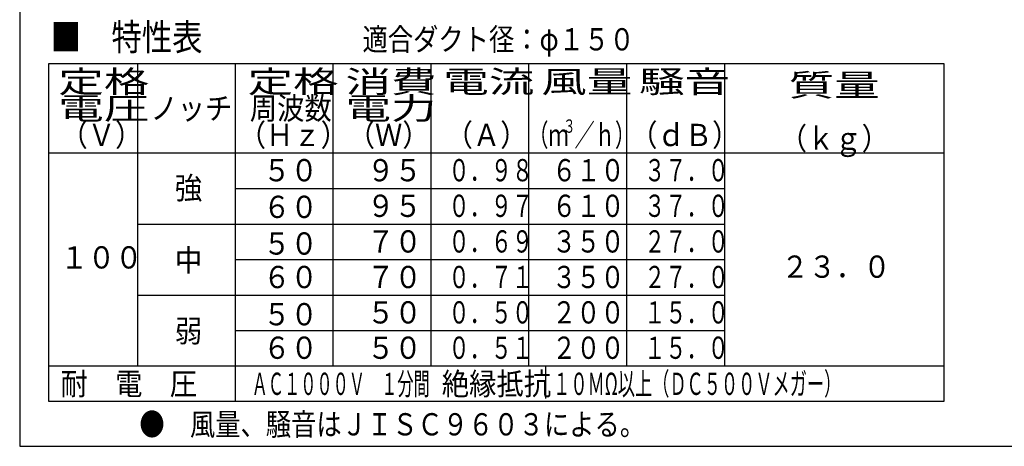
# Model space of a CAD drawing. Extents: x 15 to 443, y 11 to 200.
# Drawn here: x 15 to 120, y 15 to 60 of the extents above; entities that cross this region are included whole.
import ezdxf

# ---------------------------------------------------------------- set-up
doc = ezdxf.new("R2010")
doc.units = 0
doc.layers.add('M0', color=3, linetype='CONTINUOUS')
doc.layers.add('M48', color=3, linetype='CONTINUOUS')
doc.styles.get("Standard").update_dxf_attribs({"font": 'txt', "bigfont": 'BIGFONT'})

msp = doc.modelspace()

# ---------------------------------------------------------------- linework, layer by layer
at = {"layer": 'M0', "color": 7}
for p, q in [((14.578761, 199.680239), (14.578761, 14.680239)), ((14.578761, 14.680239), (284.578761, 14.680239))]:
    msp.add_line(p, q, dxfattribs=at)
at = {"layer": 'M48', "color": 2}
for p, q in [((113.741215, 55.690302), (17.67293, 55.690302)), ((17.67293, 55.690302), (17.67293, 19.504564)), ((27.216867, 55.690302), (27.216867, 23.295065)), ((37.715198, 19.504564), (37.715198, 55.690302)), ((48.21353, 23.295065), (48.21353, 55.690302)), ((58.711861, 23.295065), (58.711861, 55.690302)), ((69.210192, 23.295065), (69.210192, 55.690302)), ((79.708524, 23.295065), (79.708524, 55.690302)), ((90.206855, 23.295065), (90.206855, 55.690302)), ((113.741215, 19.504564), (113.741215, 55.690302)), ((17.67293, 46.146365), (113.741215, 46.146365)), ((37.715198, 42.32879), (90.206855, 42.32879)), ((27.216867, 38.511215), (90.206855, 38.511215)), ((37.715198, 34.69364), (90.206855, 34.69364)), ((27.216867, 30.876065), (90.206855, 30.876065)), ((37.715198, 27.085565), (90.206855, 27.085565)), ((17.67293, 23.295065), (113.741215, 23.295065)), ((70.96619, 23.295065), (70.96619, 19.813821)), ((17.67293, 19.504564), (113.741215, 19.504564))]:
    msp.add_line(p, q, dxfattribs=at)

# ---------------------------------------------------------------- texts
for s, height, width, p in [('■\u3000特性表', 2.863181, 0.833333, (17.911532, 57.121893)), ('適合ダクト径：φ１５０', 2.385984, 0.833333, (51.351421, 57.121893)), ('定格', 2.385984, 1.5, (18.719397, 52.588523)), ('定格', 2.385984, 1.5, (39.027498, 52.588523)), ('消費', 2.385984, 1.5, (49.525823, 52.588523)), ('電流', 2.385984, 1.5, (60.024157, 52.588523)), ('風量', 2.385984, 1.5, (70.522482, 52.588523)), ('騒音', 2.385984, 1.5, (81.020816, 52.588523)), ('質量', 2.385984, 1.5, (97.063282, 52.215442)), ('電圧', 2.385984, 1.5, (18.719397, 49.725341)), ('ノッチ', 2.385984, 0.9, (28.604996, 49.725341)), ('周波数', 2.385984, 0.9, (39.266093, 49.725341)), ('電力', 2.385984, 1.5, (49.525823, 49.725341)), ('（Ｖ）', 2.385984, 0.9, (18.957992, 46.86216)), ('（Ｈｚ）', 2.385984, 0.9, (38.073106, 46.86216)), ('（Ｗ）', 2.385984, 0.9, (49.764418, 46.86216)), ('（Ａ）', 2.385984, 0.9, (60.262743, 46.86216)), ('（ｍ', 2.385984, 0.666667, (69.130656, 46.86216)), ('３', 1.431591, 0.666667, (72.884605, 48.293751)), ('／ｈ）', 2.385984, 0.666667, (74.093501, 46.86216)), ('（ｄＢ）', 2.385984, 0.9, (80.066424, 46.86216)), ('（ｋｇ）', 2.385984, 0.9, (96.108881, 46.48908)), ('５０', 2.385984, 0.9, (40.697675, 43.089507)), ('\u3000９５', 2.385984, 0.9, (48.916008, 43.089507)), ('\u3000０．９８', 2.385984, 0.696777, (58.308122, 43.089507)), ('\u3000６１０', 2.385984, 0.796317, (69.099307, 43.089507)), ('\u3000３７．０', 2.385984, 0.696777, (79.304781, 43.089507)), ('強', 2.385984, 0.9, (31.224924, 41.180722)), ('６０', 2.385984, 0.9, (40.697675, 39.159595)), ('\u3000９５', 2.385984, 0.9, (48.916008, 39.271932)), ('\u3000０．９７', 2.385984, 0.696777, (58.308122, 39.271932)), ('\u3000６１０', 2.385984, 0.796317, (69.099307, 39.271932)), ('\u3000３７．０', 2.385984, 0.696777, (79.304781, 39.271932)), ('５０', 2.385984, 0.9, (40.697675, 35.229681)), ('\u3000７０', 2.385984, 0.9, (48.916008, 35.454357)), ('\u3000０．６９', 2.385984, 0.696777, (58.308122, 35.454357)), ('\u3000３５０', 2.385984, 0.796317, (69.099307, 35.454357)), ('\u3000２７．０', 2.385984, 0.696777, (79.304781, 35.454357)), ('１００', 2.385984, 0.9, (18.957992, 33.742169)), ('中', 2.385984, 0.9, (31.224924, 33.433233)), ('\u3000２３．０', 2.385984, 0.9, (93.351362, 32.747286)), ('６０', 2.385984, 0.9, (40.697675, 31.636784)), ('\u3000７０', 2.385984, 0.9, (48.916008, 31.636782)), ('\u3000０．７１', 2.385984, 0.696777, (58.308122, 31.636782)), ('\u3000３５０', 2.385984, 0.796317, (69.099307, 31.636782)), ('\u3000２７．０', 2.385984, 0.696777, (79.304781, 31.636782)), ('５０', 2.385984, 0.9, (40.697675, 27.648683)), ('\u3000５０', 2.385984, 0.9, (48.916008, 27.846283)), ('\u3000０．５０', 2.385984, 0.696777, (58.308122, 27.846283)), ('\u3000２００', 2.385984, 0.796317, (69.099307, 27.846283)), ('\u3000１５．０', 2.385984, 0.696777, (79.304781, 27.846283)), ('弱', 2.385984, 0.9, (31.224924, 25.852233)), ('６０', 2.385984, 0.9, (40.697675, 24.055785)), ('\u3000５０', 2.385984, 0.9, (48.916008, 24.055782)), ('\u3000０．５１', 2.385984, 0.696777, (58.308122, 24.055782)), ('\u3000２００', 2.385984, 0.796317, (69.099307, 24.055782)), ('\u3000１５．０', 2.385984, 0.696777, (79.304781, 24.055782)), ('耐\u3000電\u3000圧', 2.385984, 0.9, (18.957992, 20.186903)), ('ＡＣ１０００Ｖ\u3000１分間', 2.385984, 0.533333, (39.466993, 20.186903)), ('絶縁抵抗', 2.385984, 0.9, (59.857155, 20.186903)), ('１０ＭΩ以上（ＤＣ５００Ｖメガー）', 2.385984, 0.566667, (71.802987, 20.186903)), ('●\u3000風量、騒音はＪＩＳＣ９６０３による。', 2.385984, 0.833333, (27.415699, 15.844365))]:
    msp.add_text(s, height=height, dxfattribs=dict(at, width=width)).set_placement(p)

doc.saveas('drawing.dxf')
